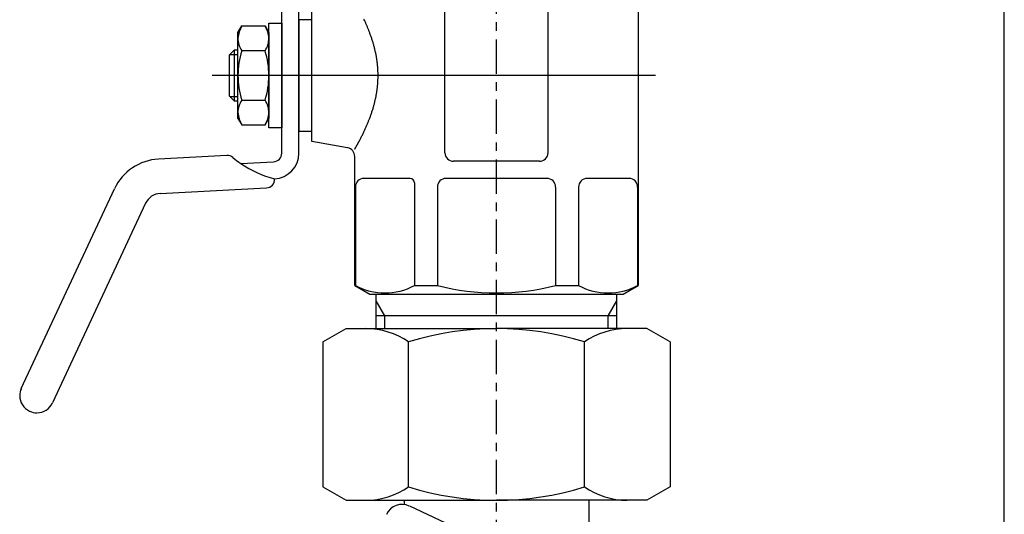
# Model space of a CAD drawing. Extents: x -6726 to 2633, y -838 to 2923.
# Drawn here: x -4261 to -4146, y 305 to 363 of the extents above; entities that cross this region are included whole.
import ezdxf

# ---------------------------------------------------------------- set-up
doc = ezdxf.new("R2010")
doc.units = 0
doc.linetypes.add('EXLTYPE0', pattern=[7, 4, -1, 1, -1])
doc.layers.add('LAY-1', color=7, linetype='CONTINUOUS')

msp = doc.modelspace()

# ---------------------------------------------------------------- linework, layer by layer
at = {"layer": 'LAY-1', "color": 1, "linetype": 'EXLTYPE0'}
msp.add_line((-4205.44, 279.7), (-4205.44, 1072), dxfattribs=at)
at = {"layer": 'LAY-1', "color": 2, "linetype": 'CONTINUOUS'}
msp.add_line((-4146.32, 290), (-4146.32, 618.13), dxfattribs=at)
at = {"layer": 'LAY-1', "color": 1, "linetype": 'CONTINUOUS'}
for p, q in [((-4230.44, 347.45), (-4230.44, 367.5)), ((-4228.44, 347.45), (-4228.44, 367.5)), ((-4211.44, 347.5), (-4211.44, 367)), ((-4199.44, 347.5), (-4199.44, 367)), ((-4188.94, 367), (-4188.94, 344.5)), ((-4226.94, 352.26), (-4226.94, 365.5)), ((-4235.54, 361.5), (-4235.09, 362.27)), ((-4235.09, 362.27), (-4232.39, 362.27)), ((-4232.39, 362.27), (-4231.94, 361.5)), ((-4231.94, 362.6), (-4230.44, 362.6)), ((-4231.94, 353.45), (-4231.94, 362.6)), ((-4230.44, 362.6), (-4230.44, 353.45)), ((-4228.44, 363), (-4228.44, 350)), ((-4226.94, 363), (-4228.44, 363)), ((-4226.94, 350), (-4226.94, 363)), ((-4235.54, 351.5), (-4235.54, 361.5)), ((-4231.94, 361.5), (-4231.94, 351.5)), ((-4236.54, 358.9), (-4236.48, 358.96)), ((-4236.54, 354.1), (-4236.54, 358.9)), ((-4236.48, 358.96), (-4235.94, 359.5)), ((-4236.48, 358.96), (-4235.54, 358.96)), ((-4235.94, 353.5), (-4235.94, 359.5)), ((-4235.94, 359.5), (-4235.54, 359.5)), ((-4235.09, 359.39), (-4232.39, 359.39)), ((-4186.94, 356.5), (-4238.54, 356.5)), ((-4236.48, 354.04), (-4236.54, 354.1)), ((-4236.48, 354.04), (-4235.54, 354.04)), ((-4235.94, 353.5), (-4236.48, 354.04)), ((-4235.54, 353.5), (-4235.94, 353.5)), ((-4235.09, 353.61), (-4232.39, 353.61)), ((-4231.94, 350.4), (-4231.94, 353.45)), ((-4230.44, 353.45), (-4230.44, 350.4)), ((-4235.54, 351.5), (-4235.09, 350.73)), ((-4232.39, 350.73), (-4231.94, 351.5)), ((-4226.94, 348.79), (-4226.94, 351.9)), ((-4235.09, 350.73), (-4232.39, 350.73)), ((-4230.44, 350.4), (-4231.94, 350.4)), ((-4228.44, 350), (-4226.94, 350)), ((-4222.77, 348.06), (-4226.94, 348.79)), ((-4236.84, 347.17), (-4244.8, 346.75)), ((-4235.22, 346.25), (-4231.39, 346.45)), ((-4221.94, 344.5), (-4221.94, 347.07)), ((-4200.44, 346.5), (-4210.44, 346.5)), ((-4221.94, 332.01), (-4221.94, 344.5)), ((-4215.49, 344.5), (-4220.87, 344.5)), ((-4214.99, 344), (-4214.99, 332.01)), ((-4199.57, 344.5), (-4211.32, 344.5)), ((-4190.01, 344.5), (-4194.89, 344.5)), ((-4188.94, 344.5), (-4188.94, 332.01)), ((-4260.77, 320.03), (-4249.92, 343.29)), ((-4244.59, 342.75), (-4232.23, 343.4)), ((-4221.87, 343.5), (-4221.87, 332.01)), ((-4212.32, 343.5), (-4212.32, 332.01)), ((-4198.57, 343.5), (-4198.57, 332.01)), ((-4195.89, 343.5), (-4195.89, 332.01)), ((-4189.01, 343.5), (-4189.01, 332.01)), ((-4246.3, 341.6), (-4257.14, 318.34)), ((-4221.94, 332.01), (-4221.87, 332.01)), ((-4221.94, 332.01), (-4220.19, 331)), ((-4214.99, 332.01), (-4212.32, 332.01)), ((-4198.57, 332.01), (-4195.89, 332.01)), ((-4190.69, 331), (-4188.94, 332.01)), ((-4188.94, 332.01), (-4189.01, 332.01)), ((-4220.19, 331), (-4190.69, 331)), ((-4219.44, 327), (-4219.44, 331)), ((-4218.44, 328.5), (-4219.44, 330.23)), ((-4192.44, 328.5), (-4191.44, 330.23)), ((-4191.44, 327), (-4191.44, 331)), ((-4191.44, 328.5), (-4219.44, 328.5)), ((-4218.44, 327), (-4218.44, 328.5)), ((-4192.44, 327), (-4192.44, 328.5)), ((-4225.65, 325.45), (-4222.96, 327)), ((-4222.96, 327), (-4215.52, 327)), ((-4222.96, 327), (-4205.44, 327)), ((-4187.92, 327), (-4205.44, 327)), ((-4185.23, 325.45), (-4187.92, 327)), ((-4225.65, 325.45), (-4225.65, 308.55)), ((-4215.68, 308.55), (-4215.68, 325.45)), ((-4195.21, 308.55), (-4195.21, 325.45)), ((-4185.23, 325.45), (-4185.23, 308.55)), ((-4225.65, 308.55), (-4222.96, 307)), ((-4185.23, 308.55), (-4187.92, 307)), ((-4222.96, 307), (-4205.44, 307)), ((-4216.19, 307), (-4216.19, 306.5)), ((-4215.59, 306.33), (-4192.34, 295.48)), ((-4187.92, 307), (-4205.44, 307)), ((-4194.69, 307), (-4194.69, 296.58))]:
    msp.add_line(p, q, dxfattribs=at)
at = {"layer": 'LAY-1', "color": 1, "linetype": 'CONTINUOUS', "flags": 128}
msp.add_lwpolyline([(-4221.94, 347.91), (-4221.94, 347.91), (-4221.94, 347.92), (-4221.94, 347.92), (-4221.94, 347.92), (-4221.93, 347.93), (-4221.93, 347.93), (-4221.93, 347.94), (-4221.93, 347.94), (-4221.92, 347.95), (-4221.92, 347.95), (-4221.92, 347.96), (-4221.91, 347.96), (-4221.91, 347.97), (-4221.91, 347.97), (-4221.91, 347.97), (-4221.9, 347.98), (-4221.9, 347.98), (-4221.9, 347.99), (-4221.9, 347.99), (-4221.9, 347.99), (-4221.89, 348), (-4221.89, 348), (-4221.89, 348.01), (-4221.88, 348.02), (-4221.87, 348.03), (-4221.87, 348.04), (-4221.86, 348.06), (-4221.85, 348.07), (-4221.85, 348.08), (-4221.84, 348.09), (-4221.83, 348.1), (-4221.83, 348.12), (-4221.82, 348.13), (-4221.81, 348.14), (-4221.81, 348.15), (-4221.8, 348.16), (-4221.79, 348.17), (-4221.79, 348.19), (-4221.78, 348.2), (-4221.77, 348.21), (-4221.77, 348.22), (-4221.76, 348.23), (-4221.75, 348.24), (-4221.75, 348.25), (-4221.73, 348.29), (-4221.71, 348.32), (-4221.69, 348.36), (-4221.67, 348.39), (-4221.65, 348.43), (-4221.63, 348.47), (-4221.61, 348.5), (-4221.59, 348.54), (-4221.57, 348.57), (-4221.55, 348.61), (-4221.54, 348.64), (-4221.52, 348.68), (-4221.5, 348.71), (-4221.48, 348.75), (-4221.46, 348.78), (-4221.44, 348.82), (-4221.42, 348.85), (-4221.41, 348.89), (-4221.39, 348.92), (-4221.37, 348.95), (-4221.35, 348.99), (-4221.33, 349.02), (-4221.29, 349.11), (-4221.24, 349.2), (-4221.2, 349.29), (-4221.15, 349.38), (-4221.11, 349.47), (-4221.06, 349.56), (-4221.02, 349.65), (-4220.98, 349.74), (-4220.93, 349.83), (-4220.89, 349.92), (-4220.85, 350.01), (-4220.81, 350.09), (-4220.77, 350.18), (-4220.73, 350.27), (-4220.69, 350.35), (-4220.65, 350.44), (-4220.61, 350.52), (-4220.57, 350.61), (-4220.54, 350.7), (-4220.5, 350.78), (-4220.46, 350.87), (-4220.43, 350.96), (-4220.39, 351.04), (-4220.36, 351.13), (-4220.33, 351.21), (-4220.29, 351.29), (-4220.26, 351.38), (-4220.23, 351.46), (-4220.2, 351.54), (-4220.16, 351.63), (-4220.13, 351.71), (-4220.1, 351.8), (-4220.07, 351.88), (-4220.04, 351.98), (-4220.01, 352.07), (-4219.97, 352.17), (-4219.94, 352.26), (-4219.91, 352.36), (-4219.88, 352.45), (-4219.85, 352.55), (-4219.82, 352.64), (-4219.79, 352.74), (-4219.77, 352.84), (-4219.74, 352.93), (-4219.71, 353.03), (-4219.69, 353.12), (-4219.66, 353.21), (-4219.64, 353.31), (-4219.62, 353.4), (-4219.59, 353.49), (-4219.57, 353.59), (-4219.55, 353.68), (-4219.53, 353.77), (-4219.51, 353.87), (-4219.49, 353.96), (-4219.47, 354.05), (-4219.45, 354.14), (-4219.44, 354.24), (-4219.42, 354.33), (-4219.4, 354.42), (-4219.39, 354.51), (-4219.37, 354.6), (-4219.36, 354.69), (-4219.35, 354.79), (-4219.34, 354.88), (-4219.32, 354.97), (-4219.31, 355.07), (-4219.3, 355.17), (-4219.29, 355.26), (-4219.28, 355.36), (-4219.27, 355.46), (-4219.26, 355.56), (-4219.26, 355.65), (-4219.25, 355.75), (-4219.25, 355.85), (-4219.24, 355.95), (-4219.24, 356.05), (-4219.23, 356.14), (-4219.23, 356.24), (-4219.23, 356.34), (-4219.23, 356.44), (-4219.23, 356.53), (-4219.23, 356.63), (-4219.23, 356.73), (-4219.23, 356.83), (-4219.24, 356.92), (-4219.24, 357.02), (-4219.24, 357.12), (-4219.25, 357.22), (-4219.26, 357.31), (-4219.26, 357.41), (-4219.27, 357.51), (-4219.28, 357.61), (-4219.29, 357.71), (-4219.3, 357.8), (-4219.31, 357.9), (-4219.32, 358), (-4219.33, 358.1), (-4219.35, 358.19), (-4219.36, 358.29), (-4219.37, 358.38), (-4219.39, 358.47), (-4219.4, 358.56), (-4219.42, 358.66), (-4219.43, 358.75), (-4219.45, 358.84), (-4219.47, 358.93), (-4219.49, 359.02), (-4219.51, 359.11), (-4219.52, 359.21), (-4219.55, 359.3), (-4219.57, 359.39), (-4219.59, 359.49), (-4219.61, 359.58), (-4219.64, 359.68), (-4219.66, 359.77), (-4219.68, 359.86), (-4219.71, 359.96), (-4219.73, 360.05), (-4219.76, 360.14), (-4219.79, 360.24), (-4219.82, 360.33), (-4219.85, 360.43), (-4219.87, 360.53), (-4219.9, 360.62), (-4219.94, 360.72), (-4219.97, 360.81), (-4220, 360.91), (-4220.03, 361), (-4220.07, 361.1), (-4220.1, 361.2), (-4220.14, 361.29), (-4220.17, 361.37), (-4220.2, 361.46), (-4220.23, 361.54), (-4220.26, 361.62), (-4220.29, 361.7), (-4220.32, 361.78), (-4220.35, 361.86), (-4220.39, 361.94), (-4220.42, 362.02), (-4220.45, 362.09), (-4220.48, 362.17), (-4220.51, 362.24), (-4220.54, 362.32), (-4220.57, 362.39), (-4220.61, 362.47), (-4220.64, 362.55), (-4220.67, 362.62), (-4220.71, 362.7), (-4220.75, 362.79), (-4220.79, 362.88), (-4220.84, 362.97), (-4220.88, 363.07)], dxfattribs=at)
at = {"layer": 'LAY-1', "color": 1, "linetype": 'CONTINUOUS'}
for centre, radius, start, end in [((-4232.14, 360.57), 3.41, 150, 175.6158), ((-4235.34, 360.57), 3.41, 4.3842, 30), ((-4232.99, 360.83), 2.56, 180, 214.3842), ((-4234.5, 360.83), 2.56, 325.6158, 0), ((-4225.99, 356.5), 9.55, 162.412, 197.588), ((-4241.49, 356.5), 9.55, 342.412, 17.588), ((-4232.99, 352.17), 2.56, 145.6158, 180), ((-4234.5, 352.17), 2.56, 0, 34.3842), ((-4232.14, 352.43), 3.41, 184.3842, 210), ((-4235.34, 352.43), 3.41, 330, 355.6158), ((-4231.44, 347.45), 1, 273, 0), ((-4231.44, 347.45), 3, 273, 0), ((-4222.94, 347.07), 1, 0, 80), ((-4210.44, 347.5), 1, 180, 270), ((-4200.44, 347.5), 1, 270, 0), ((-4244.48, 340.76), 6, 93, 155), ((-4236.78, 346.17), 1, 50.7729, 93), ((-4227.93, 357.01), 13, 230.7729, 235.887), ((-4227.93, 357.01), 13, 235.887, 255.044), ((-4232.28, 344.4), 1, 273, 3), ((-4220.87, 343.5), 1, 90, 180), ((-4215.49, 344), 0.5, 0, 90), ((-4211.32, 343.5), 1, 90, 180), ((-4199.57, 343.5), 1, 0, 90), ((-4194.89, 343.5), 1, 90, 180), ((-4190.01, 343.5), 1, 0, 90), ((-4244.48, 340.76), 2, 93, 155), ((-4218.43, 338.4), 7.25, 241.7145, 298.2855), ((-4205.44, 358.86), 27.71, 255.6385, 284.3615), ((-4192.45, 338.4), 7.25, 241.7145, 298.2855), ((-4220.66, 318.22), 8.78, 55.401, 90), ((-4205.44, 292.48), 34.52, 72.7495, 107.2505), ((-4190.22, 318.22), 8.78, 90, 124.599), ((-4258.95, 319.19), 2, 155, 180), ((-4258.95, 319.19), 2, 180, 245), ((-4258.95, 319.19), 2, 270, 335), ((-4258.95, 319.19), 2, 245, 270), ((-4220.66, 315.78), 8.78, 270, 304.599), ((-4205.44, 341.52), 34.52, 252.7495, 287.2505), ((-4190.22, 315.78), 8.78, 235.401, 270), ((-4216.44, 304.51), 2, 65, 155)]:
    msp.add_arc(centre, radius, start, end, dxfattribs=at)

doc.saveas('drawing.dxf')
